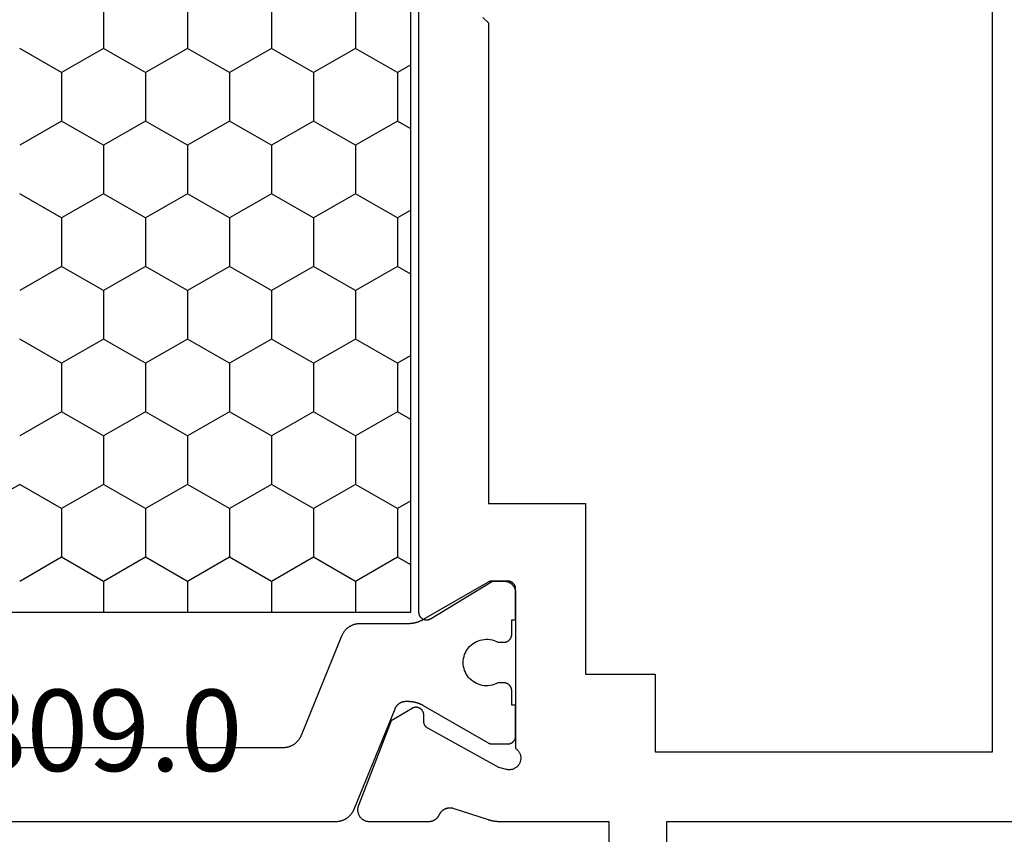
# Model space of a CAD drawing. Units: millimetres. Extents: x 0 to 2898, y -3233 to -50.
# Drawn here: x 2543 to 2569, y -562 to -541 of the extents above; entities that cross this region are included whole.
import ezdxf
from ezdxf.enums import TextEntityAlignment as Align

# ---------------------------------------------------------------- set-up
doc = ezdxf.new("R2010")
doc.units = ezdxf.units.MM
doc.layers.add('CrossSectionsProfils', color=7, linetype='Continuous')
doc.layers.add('CrossSectionsTexts', color=3, linetype='Continuous')
doc.styles.get("Standard").update_dxf_attribs({"font": 'complex.shx', "height": 60})

# ---------------------------------------------------------------- blocks, each defined once
blk = doc.blocks.new('38_14053_X', base_point=(3060.12, 1706.246))
at = {"layer": 'CrossSectionsProfils', "color": 1}
for p, q in [((3093.125, 1733.133), (3093.75, 1734.216)), ((3082.5, 1732.051), (3081.875, 1733.133)), ((3083.75, 1732.051), (3084.375, 1733.133)), ((3086.25, 1732.051), (3085.625, 1733.133)), ((3087.5, 1732.051), (3088.125, 1733.133)), ((3090, 1732.051), (3089.375, 1733.133)), ((3091.25, 1732.051), (3091.875, 1733.133)), ((3093.75, 1732.051), (3093.125, 1733.133)), ((3095, 1732.051), (3095.625, 1733.133)), ((3081.875, 1730.968), (3082.5, 1732.051)), ((3082.5, 1732.051), (3083.75, 1732.051)), ((3084.375, 1730.968), (3083.75, 1732.051)), ((3085.625, 1730.968), (3086.25, 1732.051)), ((3086.25, 1732.051), (3087.5, 1732.051)), ((3088.125, 1730.968), (3087.5, 1732.051)), ((3089.375, 1730.968), (3090, 1732.051)), ((3090, 1732.051), (3091.25, 1732.051)), ((3091.875, 1730.968), (3091.25, 1732.051)), ((3093.125, 1730.968), (3093.75, 1732.051)), ((3093.75, 1732.051), (3095, 1732.051)), ((3095.625, 1730.968), (3095, 1732.051)), ((3080.625, 1730.968), (3081.875, 1730.968)), ((3082.5, 1729.886), (3081.875, 1730.968)), ((3083.75, 1729.886), (3084.375, 1730.968)), ((3084.375, 1730.968), (3085.625, 1730.968)), ((3086.25, 1729.886), (3085.625, 1730.968)), ((3087.5, 1729.886), (3088.125, 1730.968)), ((3088.125, 1730.968), (3089.375, 1730.968)), ((3090, 1729.886), (3089.375, 1730.968)), ((3091.25, 1729.886), (3091.875, 1730.968)), ((3091.875, 1730.968), (3093.125, 1730.968)), ((3093.75, 1729.886), (3093.125, 1730.968)), ((3095, 1729.886), (3095.625, 1730.968)), ((3095.625, 1730.968), (3096.42, 1730.968)), ((3081.875, 1728.803), (3082.5, 1729.886)), ((3082.5, 1729.886), (3083.75, 1729.886)), ((3084.375, 1728.803), (3083.75, 1729.886)), ((3085.625, 1728.803), (3086.25, 1729.886)), ((3086.25, 1729.886), (3087.5, 1729.886)), ((3088.125, 1728.803), (3087.5, 1729.886)), ((3089.375, 1728.803), (3090, 1729.886)), ((3090, 1729.886), (3091.25, 1729.886)), ((3091.875, 1728.803), (3091.25, 1729.886)), ((3093.125, 1728.803), (3093.75, 1729.886)), ((3093.75, 1729.886), (3095, 1729.886)), ((3095.625, 1728.803), (3095, 1729.886)), ((3080.625, 1728.803), (3081.875, 1728.803)), ((3082.5, 1727.721), (3081.875, 1728.803)), ((3083.75, 1727.721), (3084.375, 1728.803)), ((3084.375, 1728.803), (3085.625, 1728.803)), ((3086.25, 1727.721), (3085.625, 1728.803)), ((3087.5, 1727.721), (3088.125, 1728.803)), ((3088.125, 1728.803), (3089.375, 1728.803)), ((3090, 1727.721), (3089.375, 1728.803)), ((3091.25, 1727.721), (3091.875, 1728.803)), ((3091.875, 1728.803), (3093.125, 1728.803)), ((3093.75, 1727.721), (3093.125, 1728.803)), ((3095, 1727.721), (3095.625, 1728.803)), ((3095.625, 1728.803), (3096.42, 1728.803)), ((3081.875, 1726.638), (3082.5, 1727.721)), ((3082.5, 1727.721), (3083.75, 1727.721)), ((3084.375, 1726.638), (3083.75, 1727.721)), ((3085.625, 1726.638), (3086.25, 1727.721)), ((3086.25, 1727.721), (3087.5, 1727.721)), ((3088.125, 1726.638), (3087.5, 1727.721)), ((3089.375, 1726.638), (3090, 1727.721)), ((3090, 1727.721), (3091.25, 1727.721)), ((3091.875, 1726.638), (3091.25, 1727.721)), ((3093.125, 1726.638), (3093.75, 1727.721)), ((3093.75, 1727.721), (3095, 1727.721)), ((3095.625, 1726.638), (3095, 1727.721)), ((3080.625, 1726.638), (3081.875, 1726.638)), ((3082.5, 1725.556), (3081.875, 1726.638)), ((3083.75, 1725.556), (3084.375, 1726.638)), ((3084.375, 1726.638), (3085.625, 1726.638)), ((3086.25, 1725.556), (3085.625, 1726.638)), ((3087.5, 1725.556), (3088.125, 1726.638)), ((3088.125, 1726.638), (3089.375, 1726.638)), ((3090, 1725.556), (3089.375, 1726.638)), ((3091.25, 1725.556), (3091.875, 1726.638)), ((3091.875, 1726.638), (3093.125, 1726.638)), ((3093.75, 1725.556), (3093.125, 1726.638)), ((3095, 1725.556), (3095.625, 1726.638)), ((3095.625, 1726.638), (3096.42, 1726.638)), ((3081.875, 1724.473), (3082.5, 1725.556)), ((3082.5, 1725.556), (3083.75, 1725.556)), ((3084.375, 1724.473), (3083.75, 1725.556)), ((3085.625, 1724.473), (3086.25, 1725.556)), ((3086.25, 1725.556), (3087.5, 1725.556)), ((3088.125, 1724.473), (3087.5, 1725.556)), ((3089.375, 1724.473), (3090, 1725.556)), ((3090, 1725.556), (3091.25, 1725.556)), ((3091.875, 1724.473), (3091.25, 1725.556)), ((3093.125, 1724.473), (3093.75, 1725.556)), ((3093.75, 1725.556), (3095, 1725.556)), ((3095.625, 1724.473), (3095, 1725.556)), ((3080.625, 1724.473), (3081.875, 1724.473)), ((3082.5, 1723.391), (3081.875, 1724.473)), ((3083.75, 1723.391), (3084.375, 1724.473)), ((3084.375, 1724.473), (3085.625, 1724.473)), ((3086.25, 1723.391), (3085.625, 1724.473)), ((3087.5, 1723.391), (3088.125, 1724.473)), ((3088.125, 1724.473), (3089.375, 1724.473)), ((3090, 1723.391), (3089.375, 1724.473)), ((3091.25, 1723.391), (3091.875, 1724.473)), ((3091.875, 1724.473), (3093.125, 1724.473)), ((3093.75, 1723.391), (3093.125, 1724.473)), ((3095, 1723.391), (3095.625, 1724.473)), ((3095.625, 1724.473), (3096.42, 1724.473)), ((3082.301, 1723.046), (3082.5, 1723.391)), ((3082.5, 1723.391), (3083.75, 1723.391)), ((3083.949, 1723.046), (3083.75, 1723.391)), ((3086.051, 1723.046), (3086.25, 1723.391)), ((3086.25, 1723.391), (3087.5, 1723.391)), ((3087.699, 1723.046), (3087.5, 1723.391)), ((3089.801, 1723.046), (3090, 1723.391)), ((3090, 1723.391), (3091.25, 1723.391)), ((3091.449, 1723.046), (3091.25, 1723.391)), ((3093.551, 1723.046), (3093.75, 1723.391)), ((3093.75, 1723.391), (3095, 1723.391)), ((3095.199, 1723.046), (3095, 1723.391))]:
    blk.add_line(p, q, dxfattribs=at)
at = {"layer": 'CrossSectionsProfils', "color": 1, "flags": 128}
for points in [[(3101.82, 1724.977), (3101.819, 1724.965), (3101.819, 1724.952), (3101.818, 1724.94), (3101.817, 1724.927), (3101.816, 1724.915), (3101.814, 1724.903), (3101.812, 1724.89), (3101.81, 1724.878), (3101.807, 1724.866), (3101.804, 1724.854), (3101.801, 1724.842), (3101.797, 1724.83), (3101.794, 1724.818), (3101.789, 1724.806), (3101.785, 1724.794), (3101.78, 1724.783), (3101.775, 1724.771), (3101.77, 1724.76), (3101.764, 1724.749), (3101.759, 1724.738), (3101.753, 1724.727), (3101.746, 1724.716), (3101.74, 1724.706), (3101.733, 1724.695), (3101.726, 1724.685), (3101.718, 1724.675), (3101.71, 1724.665), (3101.703, 1724.656), (3101.694, 1724.646), (3101.686, 1724.637), (3101.677, 1724.628), (3101.669, 1724.619), (3101.66, 1724.611), (3101.65, 1724.602), (3101.641, 1724.594), (3101.631, 1724.586), (3101.621, 1724.579), (3101.611, 1724.571), (3101.601, 1724.564), (3101.591, 1724.557), (3101.58, 1724.55), (3101.569, 1724.544), (3101.559, 1724.538), (3101.548, 1724.532), (3101.536, 1724.527), (3101.525, 1724.521), (3101.514, 1724.516), (3101.502, 1724.512), (3101.502, 1724.512), (3098.91, 1723.454), (3098.903, 1723.451), (3098.896, 1723.448), (3098.889, 1723.445), (3098.883, 1723.441), (3098.876, 1723.438), (3098.87, 1723.434), (3098.863, 1723.43), (3098.857, 1723.426), (3098.851, 1723.422), (3098.845, 1723.418), (3098.838, 1723.413), (3098.833, 1723.409), (3098.827, 1723.404), (3098.821, 1723.399), (3098.816, 1723.394), (3098.81, 1723.389), (3098.805, 1723.384), (3098.8, 1723.378), (3098.795, 1723.373), (3098.79, 1723.367), (3098.785, 1723.361), (3098.78, 1723.355), (3098.776, 1723.349), (3098.772, 1723.343), (3098.768, 1723.337), (3098.764, 1723.331), (3098.76, 1723.324), (3098.756, 1723.318), (3098.753, 1723.311), (3098.749, 1723.304), (3098.746, 1723.298), (3098.743, 1723.291), (3098.74, 1723.284), (3098.738, 1723.277), (3098.735, 1723.27), (3098.733, 1723.263), (3098.731, 1723.255), (3098.729, 1723.248), (3098.727, 1723.241), (3098.726, 1723.234), (3098.724, 1723.226), (3098.723, 1723.219), (3098.722, 1723.212), (3098.721, 1723.204), (3098.72, 1723.197), (3098.72, 1723.189), (3098.72, 1723.182), (3098.72, 1723.174), (3098.72, 1723.174), (3098.72, 1723.126), (3098.72, 1723.117), (3098.72, 1723.108), (3098.72, 1723.1), (3098.72, 1723.091), (3098.721, 1723.082), (3098.721, 1723.074), (3098.722, 1723.065), (3098.723, 1723.056), (3098.723, 1723.047), (3098.724, 1723.039), (3098.725, 1723.03), (3098.726, 1723.021), (3098.728, 1723.013), (3098.729, 1723.004), (3098.73, 1722.996), (3098.732, 1722.987), (3098.733, 1722.978), (3098.735, 1722.97), (3098.737, 1722.961), (3098.739, 1722.953), (3098.74, 1722.944), (3098.743, 1722.936), (3098.745, 1722.927), (3098.747, 1722.919), (3098.749, 1722.91), (3098.752, 1722.902), (3098.754, 1722.894), (3098.757, 1722.885), (3098.759, 1722.877), (3098.762, 1722.869), (3098.765, 1722.86), (3098.768, 1722.852), (3098.771, 1722.844), (3098.774, 1722.836), (3098.777, 1722.828), (3098.78, 1722.82), (3098.784, 1722.812), (3098.787, 1722.804), (3098.791, 1722.796), (3098.795, 1722.788), (3098.798, 1722.78), (3098.802, 1722.772), (3098.806, 1722.764), (3098.81, 1722.756), (3098.814, 1722.749), (3098.818, 1722.741), (3098.822, 1722.733), (3098.827, 1722.726), (3098.827, 1722.726), (3099.793, 1721.053), (3099.794, 1721.051), (3099.795, 1721.049), (3099.796, 1721.047), (3099.797, 1721.045), (3099.798, 1721.043), (3099.799, 1721.041), (3099.8, 1721.039), (3099.801, 1721.037), (3099.802, 1721.035), (3099.803, 1721.033), (3099.804, 1721.031), (3099.804, 1721.029), (3099.805, 1721.027), (3099.806, 1721.025), (3099.807, 1721.023), (3099.808, 1721.021), (3099.808, 1721.019), (3099.809, 1721.017), (3099.81, 1721.015), (3099.81, 1721.013), (3099.811, 1721.011), (3099.812, 1721.009), (3099.812, 1721.006), (3099.813, 1721.004), (3099.813, 1721.002), (3099.814, 1721), (3099.814, 1720.998), (3099.815, 1720.996), (3099.815, 1720.994), (3099.816, 1720.992), (3099.816, 1720.99), (3099.817, 1720.987), (3099.817, 1720.985), (3099.817, 1720.983), (3099.818, 1720.981), (3099.818, 1720.979), (3099.818, 1720.977), (3099.818, 1720.974), (3099.819, 1720.972), (3099.819, 1720.97), (3099.819, 1720.968), (3099.819, 1720.966), (3099.819, 1720.964), (3099.819, 1720.961), (3099.819, 1720.959), (3099.82, 1720.957), (3099.82, 1720.955), (3099.82, 1720.953), (3099.82, 1720.953), (3099.82, 1720.546), (3099.819, 1720.54), (3099.819, 1720.533), (3099.819, 1720.527), (3099.818, 1720.52), (3099.817, 1720.514), (3099.816, 1720.507), (3099.814, 1720.501), (3099.813, 1720.494), (3099.811, 1720.488), (3099.809, 1720.482), (3099.807, 1720.476), (3099.804, 1720.47), (3099.802, 1720.464), (3099.799, 1720.458), (3099.796, 1720.452), (3099.793, 1720.446), (3099.789, 1720.441), (3099.786, 1720.435), (3099.782, 1720.43), (3099.778, 1720.424), (3099.774, 1720.419), (3099.77, 1720.414), (3099.766, 1720.409), (3099.761, 1720.405), (3099.756, 1720.4), (3099.751, 1720.396), (3099.746, 1720.392), (3099.741, 1720.388), (3099.736, 1720.384), (3099.731, 1720.38), (3099.725, 1720.376), (3099.72, 1720.373), (3099.714, 1720.37), (3099.708, 1720.367), (3099.702, 1720.364), (3099.696, 1720.361), (3099.69, 1720.359), (3099.684, 1720.357), (3099.678, 1720.355), (3099.671, 1720.353), (3099.665, 1720.351), (3099.659, 1720.35), (3099.652, 1720.349), (3099.646, 1720.348), (3099.639, 1720.347), (3099.633, 1720.347), (3099.626, 1720.346), (3099.62, 1720.346), (3099.62, 1720.346), (3098.82, 1720.346), (3098.82, 1720.446), (3098.445, 1720.446), (3098.438, 1720.446), (3098.432, 1720.447), (3098.425, 1720.447), (3098.418, 1720.448), (3098.412, 1720.449), (3098.406, 1720.45), (3098.399, 1720.451), (3098.393, 1720.453), (3098.387, 1720.455), (3098.38, 1720.457), (3098.374, 1720.459), (3098.368, 1720.461), (3098.362, 1720.464), (3098.356, 1720.467), (3098.35, 1720.47), (3098.345, 1720.473), (3098.339, 1720.476), (3098.333, 1720.48), (3098.328, 1720.484), (3098.323, 1720.488), (3098.318, 1720.492), (3098.313, 1720.496), (3098.308, 1720.5), (3098.303, 1720.505), (3098.299, 1720.509), (3098.294, 1720.514), (3098.29, 1720.519), (3098.286, 1720.524), (3098.282, 1720.53), (3098.278, 1720.535), (3098.275, 1720.541), (3098.271, 1720.546), (3098.268, 1720.552), (3098.265, 1720.558), (3098.262, 1720.564), (3098.26, 1720.57), (3098.257, 1720.576), (3098.255, 1720.582), (3098.253, 1720.588), (3098.251, 1720.594), (3098.25, 1720.601), (3098.248, 1720.607), (3098.247, 1720.614), (3098.246, 1720.62), (3098.246, 1720.627), (3098.245, 1720.633), (3098.245, 1720.64), (3098.245, 1720.646), (3098.245, 1720.646), (3098.245, 1720.806), (3098.268, 1720.852), (3098.287, 1720.9), (3098.302, 1720.95), (3098.312, 1721.001), (3098.318, 1721.053), (3098.32, 1721.104), (3098.317, 1721.156), (3098.309, 1721.208), (3098.297, 1721.258), (3098.281, 1721.307), (3098.261, 1721.355), (3098.236, 1721.401), (3098.208, 1721.444), (3098.176, 1721.485), (3098.141, 1721.523), (3098.102, 1721.558), (3098.061, 1721.59), (3098.017, 1721.617), (3097.971, 1721.641), (3097.923, 1721.661), (3097.874, 1721.676), (3097.823, 1721.687), (3097.771, 1721.694), (3097.72, 1721.696), (3097.668, 1721.694), (3097.616, 1721.687), (3097.566, 1721.676), (3097.516, 1721.661), (3097.468, 1721.641), (3097.422, 1721.617), (3097.378, 1721.59), (3097.337, 1721.558), (3097.298, 1721.523), (3097.263, 1721.485), (3097.231, 1721.444), (3097.203, 1721.401), (3097.178, 1721.355), (3097.158, 1721.307), (3097.142, 1721.258), (3097.13, 1721.208), (3097.123, 1721.156), (3097.12, 1721.104), (3097.121, 1721.053), (3097.127, 1721.001), (3097.138, 1720.95), (3097.152, 1720.9), (3097.171, 1720.852), (3097.195, 1720.806), (3097.195, 1720.806), (3097.195, 1720.646), (3097.194, 1720.64), (3097.194, 1720.633), (3097.194, 1720.627), (3097.193, 1720.62), (3097.192, 1720.614), (3097.191, 1720.607), (3097.189, 1720.601), (3097.188, 1720.594), (3097.186, 1720.588), (3097.184, 1720.582), (3097.182, 1720.576), (3097.179, 1720.57), (3097.177, 1720.564), (3097.174, 1720.558), (3097.171, 1720.552), (3097.168, 1720.546), (3097.164, 1720.541), (3097.161, 1720.535), (3097.157, 1720.53), (3097.153, 1720.524), (3097.149, 1720.519), (3097.145, 1720.514), (3097.141, 1720.509), (3097.136, 1720.505), (3097.131, 1720.5), (3097.126, 1720.496), (3097.121, 1720.492), (3097.116, 1720.488), (3097.111, 1720.484), (3097.106, 1720.48), (3097.1, 1720.476), (3097.095, 1720.473), (3097.089, 1720.47), (3097.083, 1720.467), (3097.077, 1720.464), (3097.071, 1720.461), (3097.065, 1720.459), (3097.059, 1720.457), (3097.053, 1720.455), (3097.046, 1720.453), (3097.04, 1720.451), (3097.034, 1720.45), (3097.027, 1720.449), (3097.021, 1720.448), (3097.014, 1720.447), (3097.008, 1720.447), (3097.001, 1720.446), (3096.995, 1720.446), (3096.995, 1720.446), (3096.62, 1720.446), (3096.62, 1720.346), (3095.82, 1720.346), (3095.813, 1720.346), (3095.807, 1720.347), (3095.8, 1720.347), (3095.793, 1720.348), (3095.787, 1720.349), (3095.781, 1720.35), (3095.774, 1720.351), (3095.768, 1720.353), (3095.762, 1720.355), (3095.755, 1720.357), (3095.749, 1720.359), (3095.743, 1720.361), (3095.737, 1720.364), (3095.731, 1720.367), (3095.725, 1720.37), (3095.72, 1720.373), (3095.714, 1720.376), (3095.708, 1720.38), (3095.703, 1720.384), (3095.698, 1720.388), (3095.693, 1720.392), (3095.688, 1720.396), (3095.683, 1720.4), (3095.678, 1720.405), (3095.674, 1720.409), (3095.669, 1720.414), (3095.665, 1720.419), (3095.661, 1720.424), (3095.657, 1720.43), (3095.653, 1720.435), (3095.65, 1720.441), (3095.646, 1720.446), (3095.643, 1720.452), (3095.64, 1720.458), (3095.637, 1720.464), (3095.635, 1720.47), (3095.632, 1720.476), (3095.63, 1720.482), (3095.628, 1720.488), (3095.626, 1720.494), (3095.625, 1720.501), (3095.623, 1720.507), (3095.622, 1720.514), (3095.621, 1720.52), (3095.621, 1720.527), (3095.62, 1720.533), (3095.62, 1720.54), (3095.62, 1720.546), (3095.62, 1720.546), (3095.62, 1720.953), (3095.62, 1720.955), (3095.62, 1720.957), (3095.62, 1720.959), (3095.62, 1720.961), (3095.62, 1720.964), (3095.62, 1720.966), (3095.62, 1720.968), (3095.62, 1720.97), (3095.621, 1720.972), (3095.621, 1720.974), (3095.621, 1720.977), (3095.621, 1720.979), (3095.622, 1720.981), (3095.622, 1720.983), (3095.622, 1720.985), (3095.623, 1720.987), (3095.623, 1720.99), (3095.623, 1720.992), (3095.624, 1720.994), (3095.624, 1720.996), (3095.625, 1720.998), (3095.625, 1721), (3095.626, 1721.002), (3095.626, 1721.004), (3095.627, 1721.006), (3095.628, 1721.009), (3095.628, 1721.011), (3095.629, 1721.013), (3095.63, 1721.015), (3095.63, 1721.017), (3095.631, 1721.019), (3095.632, 1721.021), (3095.632, 1721.023), (3095.633, 1721.025), (3095.634, 1721.027), (3095.635, 1721.029), (3095.636, 1721.031), (3095.637, 1721.033), (3095.637, 1721.035), (3095.638, 1721.037), (3095.639, 1721.039), (3095.64, 1721.041), (3095.641, 1721.043), (3095.642, 1721.045), (3095.643, 1721.047), (3095.644, 1721.049), (3095.645, 1721.051), (3095.646, 1721.053), (3095.646, 1721.053), (3096.612, 1722.726), (3096.617, 1722.733), (3096.621, 1722.741), (3096.625, 1722.749), (3096.629, 1722.756), (3096.633, 1722.764), (3096.637, 1722.772), (3096.641, 1722.78), (3096.645, 1722.788), (3096.648, 1722.796), (3096.652, 1722.804), (3096.655, 1722.812), (3096.659, 1722.82), (3096.662, 1722.828), (3096.665, 1722.836), (3096.668, 1722.844), (3096.671, 1722.852), (3096.674, 1722.86), (3096.677, 1722.869), (3096.68, 1722.877), (3096.683, 1722.885), (3096.685, 1722.894), (3096.688, 1722.902), (3096.69, 1722.91), (3096.692, 1722.919), (3096.695, 1722.927), (3096.697, 1722.936), (3096.699, 1722.944), (3096.701, 1722.953), (3096.702, 1722.961), (3096.704, 1722.97), (3096.706, 1722.978), (3096.707, 1722.987), (3096.709, 1722.996), (3096.71, 1723.004), (3096.712, 1723.013), (3096.713, 1723.021), (3096.714, 1723.03), (3096.715, 1723.039), (3096.716, 1723.047), (3096.717, 1723.056), (3096.717, 1723.065), (3096.718, 1723.074), (3096.718, 1723.082), (3096.719, 1723.091), (3096.719, 1723.1), (3096.719, 1723.108), (3096.72, 1723.117), (3096.72, 1723.126), (3096.72, 1723.126), (3096.72, 1724.366), (3096.72, 1724.378), (3096.72, 1724.391), (3096.721, 1724.403), (3096.722, 1724.415), (3096.723, 1724.428), (3096.725, 1724.44), (3096.727, 1724.452), (3096.73, 1724.465), (3096.732, 1724.477), (3096.735, 1724.489), (3096.738, 1724.501), (3096.742, 1724.513), (3096.746, 1724.525), (3096.75, 1724.537), (3096.754, 1724.548), (3096.759, 1724.56), (3096.764, 1724.571), (3096.769, 1724.583), (3096.775, 1724.594), (3096.781, 1724.605), (3096.787, 1724.616), (3096.793, 1724.626), (3096.8, 1724.637), (3096.807, 1724.647), (3096.814, 1724.658), (3096.821, 1724.668), (3096.829, 1724.677), (3096.837, 1724.687), (3096.845, 1724.697), (3096.853, 1724.706), (3096.862, 1724.715), (3096.871, 1724.724), (3096.88, 1724.732), (3096.889, 1724.741), (3096.898, 1724.749), (3096.908, 1724.757), (3096.918, 1724.764), (3096.928, 1724.772), (3096.938, 1724.779), (3096.948, 1724.786), (3096.959, 1724.792), (3096.97, 1724.799), (3096.981, 1724.805), (3096.992, 1724.811), (3097.003, 1724.816), (3097.014, 1724.821), (3097.026, 1724.826), (3097.037, 1724.831), (3097.037, 1724.831), (3099.602, 1725.878), (3099.614, 1725.883), (3099.625, 1725.888), (3099.636, 1725.893), (3099.647, 1725.898), (3099.659, 1725.904), (3099.669, 1725.91), (3099.68, 1725.917), (3099.691, 1725.923), (3099.701, 1725.93), (3099.711, 1725.937), (3099.721, 1725.945), (3099.731, 1725.952), (3099.741, 1725.96), (3099.75, 1725.968), (3099.76, 1725.977), (3099.769, 1725.985), (3099.777, 1725.994), (3099.786, 1726.003), (3099.794, 1726.012), (3099.803, 1726.022), (3099.81, 1726.032), (3099.818, 1726.041), (3099.825, 1726.051), (3099.833, 1726.062), (3099.84, 1726.072), (3099.846, 1726.083), (3099.853, 1726.093), (3099.859, 1726.104), (3099.864, 1726.115), (3099.87, 1726.126), (3099.875, 1726.138), (3099.88, 1726.149), (3099.885, 1726.161), (3099.889, 1726.172), (3099.894, 1726.184), (3099.897, 1726.196), (3099.901, 1726.208), (3099.904, 1726.22), (3099.907, 1726.232), (3099.91, 1726.244), (3099.912, 1726.257), (3099.914, 1726.269), (3099.916, 1726.281), (3099.917, 1726.294), (3099.918, 1726.306), (3099.919, 1726.318), (3099.919, 1726.331), (3099.92, 1726.343), (3099.92, 1726.343), (3099.92, 1742.349)], [(3101.82, 1743.715), (3101.82, 1724.977)], [(3070.02, 1745.646), (3096.42, 1745.646), (3096.42, 1723.046), (3070.02, 1723.046), (3070.02, 1745.646)]]:
    blk.add_lwpolyline(points, dxfattribs=at)
at = {"layer": 'CrossSectionsProfils', "flags": 128}
for points in [[(3070.02, 1722.846), (3096.42, 1722.846), (3096.428, 1722.846), (3096.437, 1722.845), (3096.446, 1722.845), (3096.455, 1722.843), (3096.463, 1722.841), (3096.472, 1722.839), (3096.48, 1722.837), (3096.489, 1722.834), (3096.497, 1722.831), (3096.505, 1722.827), (3096.513, 1722.823), (3096.521, 1722.819), (3096.528, 1722.814), (3096.535, 1722.809), (3096.542, 1722.804), (3096.549, 1722.798), (3096.556, 1722.793), (3096.562, 1722.786), (3096.568, 1722.78), (3096.574, 1722.773), (3096.579, 1722.766), (3096.585, 1722.759), (3096.589, 1722.752), (3096.594, 1722.744), (3096.598, 1722.736), (3096.602, 1722.729), (3096.605, 1722.72), (3096.608, 1722.712), (3096.611, 1722.704), (3096.613, 1722.695), (3096.615, 1722.687), (3096.617, 1722.678), (3096.618, 1722.669), (3096.619, 1722.66), (3096.62, 1722.652), (3096.62, 1722.643), (3096.619, 1722.634), (3096.618, 1722.625), (3096.617, 1722.616), (3096.616, 1722.608), (3096.614, 1722.599), (3096.612, 1722.591), (3096.609, 1722.582), (3096.606, 1722.574), (3096.603, 1722.566), (3096.599, 1722.558), (3096.595, 1722.55), (3096.59, 1722.542), (3096.59, 1722.542), (3095.62, 1720.946), (3095.62, 1720.646), (3095.62, 1720.636), (3095.62, 1720.627), (3095.621, 1720.617), (3095.622, 1720.607), (3095.624, 1720.597), (3095.625, 1720.588), (3095.627, 1720.578), (3095.63, 1720.569), (3095.632, 1720.559), (3095.636, 1720.55), (3095.639, 1720.541), (3095.642, 1720.531), (3095.646, 1720.522), (3095.651, 1720.514), (3095.655, 1720.505), (3095.66, 1720.496), (3095.665, 1720.488), (3095.67, 1720.48), (3095.676, 1720.472), (3095.682, 1720.464), (3095.688, 1720.456), (3095.694, 1720.448), (3095.701, 1720.441), (3095.707, 1720.434), (3095.715, 1720.427), (3095.722, 1720.421), (3095.729, 1720.414), (3095.737, 1720.408), (3095.745, 1720.402), (3095.753, 1720.397), (3095.761, 1720.392), (3095.77, 1720.386), (3095.778, 1720.382), (3095.787, 1720.377), (3095.796, 1720.373), (3095.805, 1720.369), (3095.814, 1720.365), (3095.823, 1720.362), (3095.832, 1720.359), (3095.842, 1720.356), (3095.851, 1720.354), (3095.861, 1720.352), (3095.871, 1720.35), (3095.88, 1720.349), (3095.89, 1720.348), (3095.9, 1720.347), (3095.91, 1720.346), (3095.92, 1720.346), (3095.92, 1720.346), (3099.937, 1720.346), (3099.947, 1720.332), (3099.958, 1720.318), (3099.969, 1720.305), (3099.982, 1720.293), (3099.995, 1720.281), (3100.009, 1720.27), (3100.023, 1720.26), (3100.038, 1720.251), (3100.053, 1720.243), (3100.069, 1720.236), (3100.086, 1720.229), (3100.102, 1720.224), (3100.119, 1720.219), (3100.136, 1720.216), (3100.154, 1720.213), (3100.171, 1720.212), (3100.189, 1720.212), (3100.206, 1720.212), (3100.224, 1720.214), (3100.241, 1720.216), (3100.258, 1720.22), (3100.275, 1720.225), (3100.291, 1720.23), (3100.308, 1720.237), (3100.324, 1720.244), (3100.339, 1720.253), (3100.354, 1720.262), (3100.368, 1720.272), (3100.382, 1720.283), (3100.395, 1720.295), (3100.407, 1720.307), (3100.418, 1720.321), (3100.429, 1720.334), (3100.439, 1720.349), (3100.448, 1720.364), (3100.456, 1720.379), (3100.464, 1720.395), (3100.47, 1720.412), (3100.475, 1720.428), (3100.48, 1720.445), (3100.483, 1720.462), (3100.485, 1720.48), (3100.487, 1720.497), (3100.487, 1720.515), (3100.486, 1720.532), (3100.485, 1720.55), (3100.482, 1720.567), (3100.478, 1720.584), (3100.478, 1720.584), (3100.43, 1720.778), (3099.417, 1722.608), (3099.415, 1722.612), (3099.413, 1722.615), (3099.41, 1722.619), (3099.408, 1722.623), (3099.405, 1722.626), (3099.403, 1722.63), (3099.4, 1722.633), (3099.398, 1722.637), (3099.395, 1722.64), (3099.392, 1722.643), (3099.389, 1722.647), (3099.386, 1722.65), (3099.383, 1722.653), (3099.38, 1722.656), (3099.377, 1722.659), (3099.373, 1722.662), (3099.37, 1722.665), (3099.367, 1722.667), (3099.363, 1722.67), (3099.36, 1722.673), (3099.356, 1722.675), (3099.352, 1722.678), (3099.349, 1722.68), (3099.345, 1722.682), (3099.341, 1722.684), (3099.338, 1722.687), (3099.334, 1722.689), (3099.33, 1722.691), (3099.326, 1722.692), (3099.322, 1722.694), (3099.318, 1722.696), (3099.314, 1722.698), (3099.31, 1722.699), (3099.306, 1722.701), (3099.301, 1722.702), (3099.297, 1722.703), (3099.293, 1722.704), (3099.289, 1722.705), (3099.285, 1722.706), (3099.28, 1722.707), (3099.276, 1722.708), (3099.272, 1722.709), (3099.267, 1722.709), (3099.263, 1722.71), (3099.259, 1722.71), (3099.254, 1722.711), (3099.25, 1722.711), (3099.246, 1722.711), (3099.246, 1722.711), (3099.071, 1722.714), (3099.062, 1722.714), (3099.053, 1722.715), (3099.045, 1722.716), (3099.036, 1722.718), (3099.027, 1722.72), (3099.019, 1722.722), (3099.011, 1722.724), (3099.002, 1722.727), (3098.994, 1722.731), (3098.986, 1722.734), (3098.979, 1722.738), (3098.971, 1722.743), (3098.964, 1722.747), (3098.957, 1722.752), (3098.95, 1722.758), (3098.943, 1722.763), (3098.936, 1722.769), (3098.93, 1722.775), (3098.924, 1722.782), (3098.919, 1722.788), (3098.913, 1722.795), (3098.908, 1722.802), (3098.904, 1722.81), (3098.899, 1722.817), (3098.895, 1722.825), (3098.891, 1722.833), (3098.888, 1722.841), (3098.885, 1722.849), (3098.882, 1722.857), (3098.88, 1722.866), (3098.878, 1722.874), (3098.877, 1722.883), (3098.875, 1722.891), (3098.875, 1722.9), (3098.874, 1722.909), (3098.874, 1722.918), (3098.875, 1722.926), (3098.875, 1722.935), (3098.876, 1722.944), (3098.878, 1722.952), (3098.88, 1722.961), (3098.882, 1722.969), (3098.885, 1722.978), (3098.888, 1722.986), (3098.891, 1722.994), (3098.895, 1723.002), (3098.899, 1723.01), (3098.903, 1723.017), (3098.903, 1723.017), (3099.224, 1723.551), (3101.411, 1724.4), (3101.422, 1724.404), (3101.434, 1724.408), (3101.446, 1724.411), (3101.458, 1724.414), (3101.469, 1724.416), (3101.481, 1724.418), (3101.493, 1724.419), (3101.506, 1724.42), (3101.518, 1724.42), (3101.53, 1724.42), (3101.542, 1724.42), (3101.554, 1724.418), (3101.566, 1724.417), (3101.578, 1724.415), (3101.59, 1724.412), (3101.602, 1724.409), (3101.613, 1724.405), (3101.625, 1724.401), (3101.636, 1724.397), (3101.647, 1724.392), (3101.658, 1724.387), (3101.668, 1724.381), (3101.679, 1724.375), (3101.689, 1724.368), (3101.699, 1724.361), (3101.708, 1724.353), (3101.718, 1724.346), (3101.727, 1724.337), (3101.735, 1724.329), (3101.744, 1724.32), (3101.751, 1724.311), (3101.759, 1724.301), (3101.766, 1724.291), (3101.773, 1724.281), (3101.779, 1724.271), (3101.785, 1724.26), (3101.79, 1724.249), (3101.795, 1724.238), (3101.8, 1724.227), (3101.804, 1724.216), (3101.808, 1724.204), (3101.811, 1724.192), (3101.813, 1724.181), (3101.816, 1724.169), (3101.817, 1724.157), (3101.819, 1724.145), (3101.819, 1724.133), (3101.82, 1724.12), (3101.82, 1724.12), (3101.82, 1722.585), (3101.819, 1722.578), (3101.819, 1722.571), (3101.819, 1722.564), (3101.818, 1722.556), (3101.817, 1722.549), (3101.816, 1722.542), (3101.815, 1722.535), (3101.814, 1722.528), (3101.813, 1722.521), (3101.811, 1722.514), (3101.809, 1722.507), (3101.807, 1722.5), (3101.805, 1722.493), (3101.803, 1722.486), (3101.8, 1722.48), (3101.798, 1722.473), (3101.795, 1722.466), (3101.792, 1722.46), (3101.789, 1722.453), (3101.786, 1722.447), (3101.782, 1722.441), (3101.779, 1722.434), (3101.775, 1722.428), (3101.771, 1722.422), (3101.767, 1722.416), (3101.763, 1722.41), (3101.759, 1722.404), (3101.755, 1722.399), (3101.75, 1722.393), (3101.746, 1722.388), (3101.741, 1722.382), (3101.736, 1722.377), (3101.731, 1722.372), (3101.726, 1722.367), (3101.72, 1722.362), (3101.715, 1722.357), (3101.709, 1722.353), (3101.704, 1722.348), (3101.698, 1722.344), (3101.692, 1722.34), (3101.686, 1722.336), (3101.68, 1722.332), (3101.674, 1722.328), (3101.668, 1722.324), (3101.662, 1722.321), (3101.655, 1722.318), (3101.649, 1722.314), (3101.642, 1722.311), (3101.642, 1722.311), (3101.635, 1722.308), (3101.627, 1722.304), (3101.619, 1722.3), (3101.612, 1722.295), (3101.604, 1722.291), (3101.597, 1722.286), (3101.59, 1722.281), (3101.583, 1722.276), (3101.576, 1722.27), (3101.569, 1722.265), (3101.563, 1722.259), (3101.556, 1722.253), (3101.55, 1722.247), (3101.544, 1722.241), (3101.539, 1722.234), (3101.533, 1722.227), (3101.528, 1722.221), (3101.522, 1722.214), (3101.517, 1722.207), (3101.513, 1722.199), (3101.508, 1722.192), (3101.504, 1722.184), (3101.499, 1722.177), (3101.496, 1722.169), (3101.492, 1722.161), (3101.488, 1722.153), (3101.485, 1722.145), (3101.482, 1722.137), (3101.479, 1722.129), (3101.477, 1722.12), (3101.475, 1722.112), (3101.473, 1722.103), (3101.471, 1722.095), (3101.469, 1722.086), (3101.468, 1722.078), (3101.467, 1722.069), (3101.466, 1722.06), (3101.466, 1722.052), (3101.465, 1722.043), (3101.465, 1722.034), (3101.466, 1722.026), (3101.466, 1722.017), (3101.467, 1722.008), (3101.468, 1722), (3101.469, 1721.991), (3101.471, 1721.982), (3101.472, 1721.974), (3101.474, 1721.965), (3101.474, 1721.965), (3101.77, 1721.057), (3101.772, 1721.051), (3101.774, 1721.044), (3101.776, 1721.038), (3101.778, 1721.032), (3101.78, 1721.025), (3101.782, 1721.019), (3101.784, 1721.013), (3101.785, 1721.006), (3101.787, 1721), (3101.789, 1720.994), (3101.79, 1720.987), (3101.792, 1720.981), (3101.793, 1720.975), (3101.795, 1720.968), (3101.796, 1720.962), (3101.798, 1720.955), (3101.799, 1720.949), (3101.8, 1720.943), (3101.802, 1720.936), (3101.803, 1720.93), (3101.804, 1720.923), (3101.805, 1720.917), (3101.806, 1720.91), (3101.807, 1720.904), (3101.808, 1720.897), (3101.809, 1720.891), (3101.81, 1720.884), (3101.811, 1720.878), (3101.812, 1720.871), (3101.813, 1720.865), (3101.813, 1720.858), (3101.814, 1720.852), (3101.815, 1720.845), (3101.815, 1720.839), (3101.816, 1720.832), (3101.816, 1720.826), (3101.817, 1720.819), (3101.817, 1720.812), (3101.818, 1720.806), (3101.818, 1720.799), (3101.819, 1720.793), (3101.819, 1720.786), (3101.819, 1720.78), (3101.819, 1720.773), (3101.819, 1720.767), (3101.819, 1720.76), (3101.82, 1720.753), (3101.82, 1720.747), (3101.82, 1720.747), (3101.82, 1717.946), (3106.52, 1717.946)], [(3112.82, 1716.446), (3101.82, 1716.446), (3101.82, 1707.246)], [(3081.082, 1721.191), (3081.22, 1721.046), (3093.62, 1721.046), (3093.62, 1718.546), (3098.02, 1718.546), (3098.02, 1716.746), (3100.02, 1716.746), (3100.02, 1708.046), (3066.42, 1708.046)]]:
    blk.add_lwpolyline(points, dxfattribs=at)
blk = doc.blocks.new('204_0809_0_TEXT', base_point=(-44.8, -562.4))
at = {"layer": 'CrossSectionsTexts'}
blk.add_text('204.0809.0', height=2.1, dxfattribs=at).set_placement((-28.3, -560.4), align=Align.CENTER)
blk = doc.blocks.new('CS_4VERT1', base_point=(0, -520))
at = {"layer": 'CrossSectionsProfils', "yscale": -1, "rotation": 270}
blk.add_blockref('38_14053_X', (0, -520), dxfattribs=at)
at = {"layer": 'CrossSectionsTexts'}
blk.add_blockref('204_0809_0_TEXT', (-44.8, -562.4), dxfattribs=at)

msp = doc.modelspace()

# ---------------------------------------------------------------- block references
msp.add_blockref('CS_4VERT1', (2570, -520))
at = {"layer": 'CrossSectionsProfils', "yscale": -1, "rotation": 270}
msp.add_blockref('38_14053_X', (2570, -520), dxfattribs=at)
at = {"layer": 'CrossSectionsTexts'}
msp.add_blockref('204_0809_0_TEXT', (2525.2, -562.4), dxfattribs=at)

doc.saveas('drawing.dxf')
